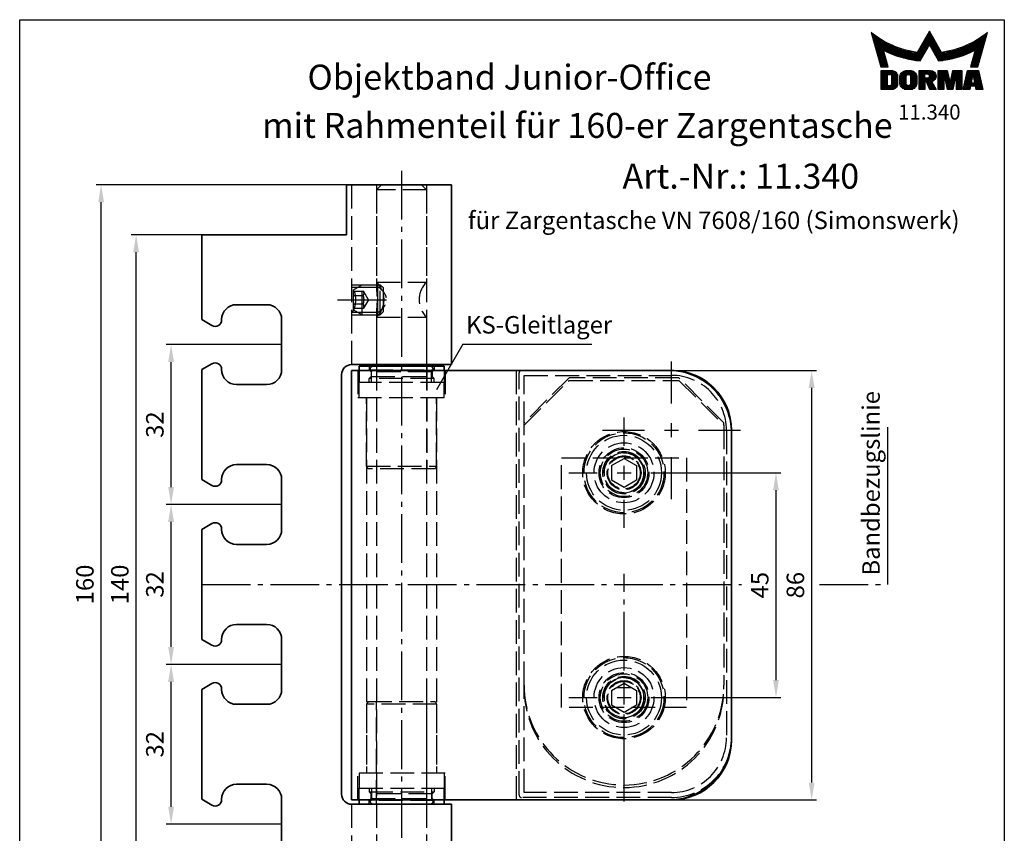
# Model space of a CAD drawing. Units: millimetres. Extents: x 0 to 197, y 0 to 285.
# Drawn here: x 0 to 197, y 122 to 285 of the extents above; entities that cross this region are included whole.
import ezdxf
from ezdxf.enums import TextEntityAlignment as Align

# ---------------------------------------------------------------- set-up
doc = ezdxf.new("R2010")
doc.units = ezdxf.units.MM
doc.linetypes.add('AM_DIN_F_W050', pattern=[6.25, 4.75, -1.5])
doc.linetypes.add('AM_DIN_G_W050', pattern=[13.75, 9.75, -1.5, 1, -1.5])
for name, color, linetype, lineweight in [('AM_4', 3, 'Continuous', 25), ('AM_7', 7, 'AM_DIN_G_W050', 25), ('AM_HID', 7, 'AM_DIN_F_W050', 25), ('AM_REFDIM', 4, 'Continuous', 25), ('AM_VIS', 2, 'Continuous', 35)]:
    doc.layers.add(name, color=color, linetype=linetype, lineweight=lineweight)
for name, color, linetype in [('Detail-Rahmen', 7, 'Continuous'), ('Deutsch', 4, 'Continuous'), ('Dick', 2, 'Continuous'), ('Duenn', 7, 'Continuous'), ('Schriftfeld', 7, 'Continuous')]:
    doc.layers.add(name, color=color, linetype=linetype)
doc.styles.add('ISO8', font='iso8')
doc.dimstyles.new('DORMA$0', dxfattribs={"dimtxt": 3.5, "dimasz": 3.5, "dimexe": 1, "dimexo": 0, "dimgap": 1.5, "dimtad": 1, "dimdec": 8, "dimdsep": 46, "dimtxsty": 'ISO8', "dimcen": 0.1, "dimclrt": 256, "dimadec": 8, "dimazin": 2, "dimtfac": 1, "dimtdec": 8, "dimtmove": 0, "dimatfit": 3, "dimfxl": 0, "dimtolj": 1, "dimarcsym": 0})

# ---------------------------------------------------------------- blocks, each defined once
blk = doc.blocks.new('*D8')
at = {"layer": 'AM_REFDIM', "color": 0, "lineweight": -2}
for p, q in [((76.41, 214.8), (159.45, 214.8)), ((158.45, 211.3), (158.45, 132.3)), ((76.41, 128.8), (159.45, 128.8))]:
    blk.add_line(p, q, dxfattribs=at)
at = {"layer": 'AM_REFDIM', "color": 0}
for points in [[(157.87, 211.3), (159.04, 211.3), (158.45, 214.8)], [(157.87, 132.3), (159.04, 132.3), (158.45, 128.8)]]:
    blk.add_solid(points, dxfattribs=at)
at = {"layer": 'Defpoints', "color": 0}
for p in [(76.41, 214.8), (76.41, 128.8), (158.45, 128.8)]:
    blk.add_point(p, dxfattribs=at)
at = {"layer": 'AM_REFDIM', "insert": (155.2, 171.8), "char_height": 3.5, "attachment_point": 5, "rotation": 90, "style": 'ISO8'}
blk.add_mtext('\\A1;86', dxfattribs=at)
blk = doc.blocks.new('*X0')
at = {"color": 0}
for p, q in [((8.01, 13), (8.09, 13)), ((8.08, 12.75), (8.41, 12.75)), ((8.16, 12.5), (8.74, 12.5)), ((8.23, 12.25), (9.09, 12.25)), ((8.3, 12), (9.46, 12)), ((18.85, 12), (20.43, 12)), ((18.99, 12.25), (20.28, 12.25)), ((19.14, 12.5), (20.14, 12.5)), ((19.28, 12.75), (20, 12.75)), ((19.43, 13), (19.85, 13)), ((19.57, 13.25), (19.71, 13.25)), ((29.82, 12), (30.98, 12)), ((30.19, 12.25), (31.05, 12.25)), ((30.54, 12.5), (31.12, 12.5)), ((30.87, 12.75), (31.19, 12.75)), ((31.19, 13), (31.26, 13)), ((8.37, 11.75), (9.85, 11.75)), ((8.44, 11.5), (10.26, 11.5)), ((8.51, 11.25), (10.69, 11.25)), ((8.58, 11), (11.16, 11)), ((8.66, 10.75), (11.66, 10.75)), ((8.73, 10.5), (12.2, 10.5)), ((8.8, 10.25), (12.8, 10.25)), ((8.87, 10), (13.46, 10)), ((17.69, 10), (19.29, 10)), ((17.84, 10.25), (19.43, 10.25)), ((17.98, 10.5), (19.58, 10.5)), ((18.13, 10.75), (21.15, 10.75)), ((18.27, 11), (21.01, 11)), ((18.42, 11.25), (20.86, 11.25)), ((18.56, 11.5), (20.72, 11.5)), ((18.7, 11.75), (20.57, 11.75)), ((19.7, 10.5), (21.3, 10.5)), ((19.84, 10.25), (21.44, 10.25)), ((19.99, 10), (21.58, 10)), ((25.82, 10), (30.41, 10)), ((26.48, 10.25), (30.48, 10.25)), ((27.08, 10.5), (30.55, 10.5)), ((27.62, 10.75), (30.62, 10.75)), ((28.12, 11), (30.69, 11)), ((28.59, 11.25), (30.76, 11.25)), ((29.02, 11.5), (30.84, 11.5)), ((29.43, 11.75), (30.91, 11.75)), ((8.94, 9.75), (14.21, 9.75)), ((9.01, 9.5), (10.46, 9.5)), ((9.08, 9.25), (10.53, 9.25)), ((9.15, 9), (10.6, 9)), ((9.23, 8.75), (10.67, 8.75)), ((9.3, 8.5), (10.74, 8.5)), ((9.37, 8.25), (10.81, 8.25)), ((9.44, 8), (10.89, 8)), ((10.55, 9.5), (15.1, 9.5)), ((11.06, 9.25), (16.23, 9.25)), ((11.61, 9), (18.71, 9)), ((12.2, 8.75), (18.57, 8.75)), ((12.86, 8.5), (18.42, 8.5)), ((13.6, 8.25), (18.28, 8.25)), ((14.46, 8), (18.14, 8)), ((17.26, 9.25), (18.86, 9.25)), ((17.4, 9.5), (19, 9.5)), ((17.55, 9.75), (19.15, 9.75)), ((20.13, 9.75), (21.73, 9.75)), ((20.28, 9.5), (21.87, 9.5)), ((20.42, 9.25), (22.02, 9.25)), ((20.56, 9), (27.67, 9)), ((20.71, 8.75), (27.07, 8.75)), ((20.85, 8.5), (26.41, 8.5)), ((21, 8.25), (25.67, 8.25)), ((21.14, 8), (24.81, 8)), ((23.04, 9.25), (28.22, 9.25)), ((24.18, 9.5), (28.73, 9.5)), ((25.07, 9.75), (30.34, 9.75)), ((28.39, 8), (29.84, 8)), ((28.46, 8.25), (29.91, 8.25)), ((28.54, 8.5), (29.98, 8.5)), ((28.61, 8.75), (30.05, 8.75)), ((28.68, 9), (30.12, 9)), ((28.75, 9.25), (30.19, 9.25)), ((28.82, 9.5), (30.27, 9.5)), ((9.51, 7.75), (10.96, 7.75)), ((9.58, 7.5), (11.03, 7.5)), ((9.65, 7.25), (11.1, 7.25)), ((9.72, 7), (11.17, 7)), ((9.8, 6.75), (11.24, 6.75)), ((9.87, 6.5), (11.32, 6.5)), ((9.94, 6.25), (11.39, 6.25)), ((15.51, 7.75), (17.99, 7.75)), ((16.96, 7.5), (17.85, 7.5)), ((21.29, 7.75), (23.77, 7.75)), ((21.43, 7.5), (22.32, 7.5)), ((27.89, 6.25), (29.34, 6.25)), ((27.96, 6.5), (29.41, 6.5)), ((28.03, 6.75), (29.48, 6.75)), ((28.11, 7), (29.55, 7)), ((28.18, 7.25), (29.62, 7.25)), ((28.25, 7.5), (29.7, 7.5)), ((28.32, 7.75), (29.77, 7.75)), ((10.03, 5.25), (12.77, 5.25)), ((10.03, 5), (13.03, 5)), ((10.03, 4.75), (13.19, 4.75)), ((10.03, 4.5), (11.27, 4.5)), ((10.03, 4.25), (11.27, 4.25)), ((10.03, 4), (11.27, 4)), ((12.05, 4.5), (13.27, 4.5)), ((12.06, 4.25), (13.3, 4.25)), ((12.06, 4), (13.3, 4)), ((13.75, 4), (15.02, 4)), ((13.76, 4.25), (15.02, 4.25)), ((13.81, 4.5), (15.08, 4.5)), ((13.91, 4.75), (16.98, 4.75)), ((14.08, 5), (16.81, 5)), ((14.36, 5.25), (16.53, 5.25)), ((15.81, 4.5), (17.08, 4.5)), ((15.87, 4.25), (17.13, 4.25)), ((15.87, 4), (17.14, 4)), ((17.59, 5.25), (20.53, 5.25)), ((17.59, 5), (20.77, 5)), ((17.59, 4.75), (18.72, 4.75)), ((17.59, 4.5), (18.72, 4.5)), ((17.59, 4.25), (18.72, 4.25)), ((17.59, 4), (18.72, 4)), ((19.36, 4.75), (20.9, 4.75)), ((19.47, 4), (20.93, 4)), ((19.61, 4.5), (20.97, 4.5)), ((19.62, 4.25), (20.97, 4.25)), ((21.43, 5.25), (23.28, 5.25)), ((21.43, 5), (23.34, 5)), ((21.43, 4.75), (23.39, 4.75)), ((21.43, 4.5), (23.45, 4.5)), ((21.43, 4.25), (22.56, 4.25)), ((21.43, 4), (22.56, 4)), ((22.72, 4.25), (23.5, 4.25)), ((22.77, 4), (23.56, 4)), ((24.04, 4), (24.83, 4)), ((24.09, 4.25), (24.88, 4.25)), ((24.15, 4.5), (26.17, 4.5)), ((24.2, 4.75), (26.17, 4.75)), ((24.26, 5), (26.17, 5)), ((24.31, 5.25), (26.17, 5.25)), ((25.04, 4.25), (26.17, 4.25)), ((25.04, 4), (26.17, 4)), ((26.95, 4), (28.18, 4)), ((27.01, 4.25), (28.22, 4.25)), ((27.07, 4.5), (29.67, 4.5)), ((27.13, 4.75), (29.61, 4.75)), ((27.19, 5), (29.56, 5)), ((27.25, 5.25), (29.5, 5.25)), ((28.52, 4.25), (29.73, 4.25)), ((28.57, 4), (29.79, 4)), ((10.03, 3.75), (11.27, 3.75)), ((10.03, 3.5), (11.27, 3.5)), ((10.03, 3.25), (11.27, 3.25)), ((10.03, 3), (11.27, 3)), ((10.03, 2.75), (11.27, 2.75)), ((10.03, 2.5), (11.27, 2.5)), ((10.03, 2.25), (13.12, 2.25)), ((10.03, 2), (12.93, 2)), ((12, 2.5), (13.24, 2.5)), ((12.06, 3.75), (13.3, 3.75)), ((12.06, 3.5), (13.3, 3.5)), ((12.06, 3.25), (13.3, 3.25)), ((12.06, 3), (13.3, 3)), ((12.06, 2.75), (13.29, 2.75)), ((13.75, 3.75), (15.02, 3.75)), ((13.75, 3.5), (15.02, 3.5)), ((13.75, 3.25), (15.02, 3.25)), ((13.75, 3), (15.02, 3)), ((13.78, 2.75), (15.03, 2.75)), ((13.85, 2.5), (15.18, 2.5)), ((13.98, 2.25), (16.91, 2.25)), ((14.19, 2), (16.7, 2)), ((15.71, 2.5), (17.04, 2.5)), ((15.86, 2.75), (17.11, 2.75)), ((15.87, 3.75), (17.14, 3.75)), ((15.87, 3.5), (17.14, 3.5)), ((15.87, 3.25), (17.14, 3.25)), ((15.87, 3), (17.14, 3)), ((17.59, 3.75), (20.82, 3.75)), ((17.59, 3.5), (20.63, 3.5)), ((17.59, 3.25), (20.24, 3.25)), ((17.59, 3), (18.72, 3)), ((17.59, 2.75), (18.72, 2.75)), ((17.59, 2.5), (18.72, 2.5)), ((17.59, 2.25), (18.72, 2.25)), ((17.59, 2), (18.72, 2)), ((19.19, 3), (20.27, 3)), ((19.29, 2.75), (20.4, 2.75)), ((19.39, 2.5), (20.53, 2.5)), ((19.49, 2.25), (20.66, 2.25)), ((19.59, 2), (20.79, 2)), ((21.43, 3.75), (22.56, 3.75)), ((21.43, 3.5), (22.56, 3.5)), ((21.43, 3.25), (22.56, 3.25)), ((21.43, 3), (22.56, 3)), ((21.43, 2.75), (22.56, 2.75)), ((21.43, 2.5), (22.56, 2.5)), ((21.43, 2.25), (22.56, 2.25)), ((21.43, 2), (22.56, 2)), ((22.83, 3.75), (23.61, 3.75)), ((22.88, 3.5), (23.67, 3.5)), ((22.94, 3.25), (23.72, 3.25)), ((22.99, 3), (24.61, 3)), ((23.05, 2.75), (24.55, 2.75)), ((23.1, 2.5), (24.5, 2.5)), ((23.16, 2.25), (24.44, 2.25)), ((23.21, 2), (24.39, 2)), ((23.87, 3.25), (24.66, 3.25)), ((23.93, 3.5), (24.72, 3.5)), ((23.98, 3.75), (24.77, 3.75)), ((25.04, 3.75), (26.17, 3.75)), ((25.04, 3.5), (26.17, 3.5)), ((25.04, 3.25), (26.17, 3.25)), ((25.04, 3), (26.17, 3)), ((25.04, 2.75), (26.17, 2.75)), ((25.04, 2.5), (26.17, 2.5)), ((25.04, 2.25), (26.17, 2.25)), ((25.04, 2), (26.17, 2)), ((26.48, 2), (27.82, 2)), ((26.54, 2.25), (27.86, 2.25)), ((26.6, 2.5), (30.14, 2.5)), ((26.66, 2.75), (30.09, 2.75)), ((26.72, 3), (28, 3)), ((26.77, 3.25), (28.04, 3.25)), ((26.83, 3.5), (28.09, 3.5)), ((26.89, 3.75), (28.13, 3.75)), ((28.61, 3.75), (29.85, 3.75)), ((28.66, 3.5), (29.91, 3.5)), ((28.7, 3.25), (29.97, 3.25)), ((28.75, 3), (30.03, 3)), ((28.88, 2.25), (30.2, 2.25)), ((28.93, 2), (30.26, 2)), ((10.03, 1.75), (12.57, 1.75)), ((14.58, 1.75), (16.31, 1.75)), ((17.59, 1.75), (18.72, 1.75)), ((19.69, 1.75), (20.92, 1.75)), ((21.43, 1.75), (22.56, 1.75)), ((23.27, 1.75), (24.33, 1.75)), ((25.04, 1.75), (26.17, 1.75)), ((26.42, 1.75), (27.77, 1.75)), ((28.97, 1.75), (30.32, 1.75))]:
    blk.add_line(p, q, dxfattribs=at)
blk = doc.blocks.new('detail_r')
at = {"layer": 'Detail-Rahmen'}
blk.add_lwpolyline([(0, 0), (0, 285), (197, 285), (197, 0)], close=True, dxfattribs=at)
at = {"layer": 'Duenn'}
for points in [[(182, 282.7305), (179.5344, 278.4601, -0.1384), (170.3517, 282.4416), (172.3232, 275.5296), (173.7717, 275.5296), (172.8003, 278.9175, 0.0776), (178.6686, 276.9604, 0.0187), (180.1531, 276.7669), (182, 279.9657), (183.8468, 276.7669, 0.0964), (191.1996, 278.9174), (190.2282, 275.5296), (191.6768, 275.5296), (193.6483, 282.4416, -0.1384), (184.4655, 278.4601), (182, 282.7305)], [(181.0801, 271), (179.9511, 271), (179.9511, 274.8385), (182.209, 274.8385, -0.4142), (183.338, 273.7095, -0.3392), (182.5126, 272.5805), (182.5126, 272.5805), (183.338, 271), (182.0961, 271), (181.4639, 272.5805), (181.0801, 272.5805), (181.0801, 271)]]:
    blk.add_lwpolyline(points, format="xyb", dxfattribs=at)
for points in [[(175.6611, 273.5966), (175.6611, 272.2418), (175.6479, 272.0619), (175.6062, 271.877), (175.5336, 271.6939), (175.4299, 271.5202), (175.2973, 271.3637), (175.1409, 271.2312), (174.9672, 271.1274), (174.7841, 271.0548), (174.5992, 271.0131), (174.4192, 271), (172.3871, 271), (172.3871, 274.8385), (174.4192, 274.8385), (174.5992, 274.8253), (174.7841, 274.7836), (174.9672, 274.711), (175.1409, 274.6072), (175.2973, 274.4747), (175.4299, 274.3182), (175.5336, 274.1446), (175.6062, 273.9615), (175.648, 273.7766), (175.6611, 273.5966)], [(174.4192, 273.8224), (174.4192, 272.0161), (174.4168, 271.9833), (174.4092, 271.9497), (174.396, 271.9164), (174.3772, 271.8848), (174.3531, 271.8564), (174.3246, 271.8323), (174.293, 271.8134), (174.2597, 271.8002), (174.2261, 271.7926), (174.1934, 271.7903), (173.6289, 271.7903), (173.6289, 274.0482), (174.1934, 274.0482), (174.2261, 274.0458), (174.2597, 274.0382), (174.293, 274.025), (174.3246, 274.0061), (174.3531, 273.982), (174.3772, 273.9536), (174.396, 273.922), (174.4092, 273.8887), (174.4168, 273.8551), (174.4192, 273.8224)], [(179.4995, 273.4837), (179.4995, 272.3547), (179.4852, 272.1584), (179.4397, 271.9567), (179.3605, 271.7569), (179.2473, 271.5675), (179.1027, 271.3968), (178.932, 271.2522), (178.7426, 271.139), (178.5428, 271.0598), (178.3411, 271.0143), (178.1448, 271), (177.4674, 271), (177.2711, 271.0143), (177.0694, 271.0598), (176.8696, 271.139), (176.6801, 271.2522), (176.5094, 271.3968), (176.3649, 271.5675), (176.2517, 271.7569), (176.1724, 271.9567), (176.1269, 272.1584), (176.1126, 272.3547), (176.1126, 273.4837), (176.1269, 273.68), (176.1724, 273.8817), (176.2517, 274.0815), (176.3649, 274.2709), (176.5094, 274.4416), (176.6801, 274.5862), (176.8696, 274.6994), (177.0694, 274.7787), (177.2711, 274.8241), (177.4674, 274.8384), (178.1448, 274.8384), (178.3411, 274.8241), (178.5428, 274.7787), (178.7426, 274.6994), (178.932, 274.5862), (179.1027, 274.4416), (179.2473, 274.2709), (179.3605, 274.0815), (179.4397, 273.8817), (179.4852, 273.68), (179.4995, 273.4837)], [(178.2294, 273.6643), (178.2294, 272.1741), (178.2254, 272.1185), (178.2125, 272.0613), (178.19, 272.0047), (178.158, 271.951), (178.117, 271.9027), (178.0687, 271.8617), (178.015, 271.8296), (177.9584, 271.8072), (177.9012, 271.7943), (177.8456, 271.7903), (177.7666, 271.7903), (177.7109, 271.7943), (177.6538, 271.8072), (177.5972, 271.8296), (177.5435, 271.8617), (177.4952, 271.9027), (177.4542, 271.951), (177.4221, 272.0047), (177.3997, 272.0613), (177.3868, 272.1185), (177.3827, 272.1741), (177.3827, 273.6643), (177.3868, 273.72), (177.3997, 273.7771), (177.4221, 273.8337), (177.4542, 273.8874), (177.4952, 273.9358), (177.5435, 273.9767), (177.5972, 274.0088), (177.6538, 274.0312), (177.7109, 274.0441), (177.7666, 274.0482), (177.8456, 274.0482), (177.9012, 274.0441), (177.9584, 274.0312), (178.015, 274.0088), (178.0686, 273.9767), (178.117, 273.9358), (178.158, 273.8874), (178.19, 273.8337), (178.2125, 273.7771), (178.2254, 273.72), (178.2294, 273.6643)], [(181.9832, 273.749), (181.9832, 273.67), (181.9792, 273.6143), (181.9663, 273.5572), (181.9438, 273.5006), (181.9118, 273.4469), (181.8708, 273.3986), (181.8224, 273.3576), (181.7688, 273.3255), (181.7122, 273.3031), (181.655, 273.2902), (181.5994, 273.2861), (181.0801, 273.2861), (181.0801, 274.1328), (181.5994, 274.1328), (181.655, 274.1288), (181.7122, 274.1159), (181.7688, 274.0935), (181.8224, 274.0614), (181.8708, 274.0204), (181.9118, 273.9721), (181.9439, 273.9184), (181.9663, 273.8618), (181.9792, 273.8046), (181.9832, 273.749)], [(184.9185, 273.8224), (184.9185, 271), (183.7896, 271), (183.7896, 274.8385), (185.5959, 274.8385), (186.0926, 272.5805), (186.1604, 272.5805), (186.2281, 272.5805), (186.7249, 274.8385), (188.5312, 274.8385), (188.5312, 271), (187.4022, 271), (187.4022, 273.8224), (187.2894, 273.8224), (186.6684, 271), (185.6523, 271), (185.0314, 273.8224), (184.9185, 273.8224)], [(190.1117, 271), (188.757, 271), (189.6602, 274.8385), (191.8052, 274.8385), (192.7083, 271), (191.3536, 271), (191.2317, 271.6774), (190.2337, 271.6774), (190.1117, 271)], [(190.6198, 273.8224), (190.3556, 272.3547), (191.1097, 272.3547), (190.8456, 273.8224), (190.6198, 273.8224)]]:
    blk.add_lwpolyline(points, dxfattribs=at)
at = {"layer": 'Dick'}
blk.add_blockref('*X0', (162.3613, 269.3614), dxfattribs=at)
at = {"layer": 'Deutsch', "style": 'ISO8'}
blk.add_attdef('ZEICHNUNGSNAME', text='', height=5, dxfattribs=at).set_placement((98, 271), align=Align.CENTER)
at = {"layer": 'Schriftfeld', "style": 'ISO8'}
for tag, p in [('ARTIKEL-NR', (182, 265)), ('MASSSTAB', (30, 4)), ('DATUM', (98, 4))]:
    blk.add_attdef(tag, text='', height=3, dxfattribs=at).set_placement(p, align=Align.CENTER)
for tag, p in [('QUELLPFAD', (8, 12)), ('ZIELPFAD', (5, 12))]:
    blk.add_attdef(tag, p, '', height=2, rotation=90, dxfattribs=at)
blk.add_attdef('ZEICHNUNGSNUMMER', text='', height=5, dxfattribs=at).set_placement((190, 4), align=Align.RIGHT)
blk = doc.blocks.new('*D6')
at = {"layer": 'AM_REFDIM', "color": 0, "lineweight": -2}
for p, q in [((65.41, 251.95), (15.29, 251.95)), ((16.29, 95.45), (16.29, 248.45)), ((65.41, 91.95), (15.29, 91.95))]:
    blk.add_line(p, q, dxfattribs=at)
at = {"layer": 'AM_REFDIM', "color": 0}
for points in [[(15.71, 248.45), (16.88, 248.45), (16.29, 251.95)], [(15.71, 95.45), (16.88, 95.45), (16.29, 91.95)]]:
    blk.add_solid(points, dxfattribs=at)
at = {"layer": 'Defpoints', "color": 0}
for p in [(16.29, 251.95), (65.41, 251.95), (65.41, 91.95)]:
    blk.add_point(p, dxfattribs=at)
at = {"layer": 'AM_REFDIM', "insert": (13.04, 171.95), "char_height": 3.5, "attachment_point": 5, "rotation": 90, "style": 'ISO8'}
blk.add_mtext('\\A1;160', dxfattribs=at)
blk = doc.blocks.new('*D5')
at = {"layer": 'AM_REFDIM', "color": 0, "lineweight": -2}
for p, q in [((36.41, 241.95), (22.29, 241.95)), ((23.29, 105.45), (23.29, 238.45)), ((36.41, 101.95), (22.29, 101.95))]:
    blk.add_line(p, q, dxfattribs=at)
at = {"layer": 'AM_REFDIM', "color": 0}
for points in [[(22.71, 238.45), (23.88, 238.45), (23.29, 241.95)], [(22.71, 105.45), (23.88, 105.45), (23.29, 101.95)]]:
    blk.add_solid(points, dxfattribs=at)
at = {"layer": 'Defpoints', "color": 0}
for p in [(23.29, 241.95), (36.41, 241.95), (36.41, 101.95)]:
    blk.add_point(p, dxfattribs=at)
at = {"layer": 'AM_REFDIM', "insert": (20.04, 171.95), "char_height": 3.5, "attachment_point": 5, "rotation": 90, "style": 'ISO8'}
blk.add_mtext('\\A1;140', dxfattribs=at)
blk = doc.blocks.new('*D2')
at = {"layer": 'AM_REFDIM', "color": 0, "lineweight": -2}
for p, q in [((52.41, 155.95), (29.29, 155.95)), ((30.29, 127.45), (30.29, 152.45)), ((52.41, 123.95), (29.29, 123.95))]:
    blk.add_line(p, q, dxfattribs=at)
at = {"layer": 'AM_REFDIM', "color": 0}
for points in [[(29.71, 152.45), (30.88, 152.45), (30.29, 155.95)], [(29.71, 127.45), (30.88, 127.45), (30.29, 123.95)]]:
    blk.add_solid(points, dxfattribs=at)
at = {"layer": 'Defpoints', "color": 0}
for p in [(30.29, 155.95), (52.41, 155.95), (52.41, 123.95)]:
    blk.add_point(p, dxfattribs=at)
at = {"layer": 'AM_REFDIM', "insert": (27.04, 139.95), "char_height": 3.5, "attachment_point": 5, "rotation": 90, "style": 'ISO8'}
blk.add_mtext('\\A1;32', dxfattribs=at)
blk = doc.blocks.new('*D4')
at = {"layer": 'AM_REFDIM', "color": 0, "lineweight": -2}
for p, q in [((52.41, 219.95), (29.29, 219.95)), ((30.29, 191.45), (30.29, 216.45)), ((52.41, 187.95), (29.29, 187.95))]:
    blk.add_line(p, q, dxfattribs=at)
at = {"layer": 'AM_REFDIM', "color": 0}
for points in [[(29.71, 216.45), (30.88, 216.45), (30.29, 219.95)], [(29.71, 191.45), (30.88, 191.45), (30.29, 187.95)]]:
    blk.add_solid(points, dxfattribs=at)
at = {"layer": 'Defpoints', "color": 0}
for p in [(30.29, 219.95), (52.41, 219.95), (52.41, 187.95)]:
    blk.add_point(p, dxfattribs=at)
at = {"layer": 'AM_REFDIM', "insert": (27.04, 203.95), "char_height": 3.5, "attachment_point": 5, "rotation": 90, "style": 'ISO8'}
blk.add_mtext('\\A1;32', dxfattribs=at)
blk = doc.blocks.new('*D3')
at = {"layer": 'AM_REFDIM', "color": 0, "lineweight": -2}
for p, q in [((52.41, 187.95), (29.29, 187.95)), ((30.29, 159.45), (30.29, 184.45)), ((52.41, 155.95), (29.29, 155.95))]:
    blk.add_line(p, q, dxfattribs=at)
at = {"layer": 'AM_REFDIM', "color": 0}
for points in [[(29.71, 184.45), (30.88, 184.45), (30.29, 187.95)], [(29.71, 159.45), (30.88, 159.45), (30.29, 155.95)]]:
    blk.add_solid(points, dxfattribs=at)
at = {"layer": 'Defpoints', "color": 0}
for p in [(30.29, 187.95), (52.41, 187.95), (52.41, 155.95)]:
    blk.add_point(p, dxfattribs=at)
at = {"layer": 'AM_REFDIM', "insert": (27.04, 171.95), "char_height": 3.5, "attachment_point": 5, "rotation": 90, "style": 'ISO8'}
blk.add_mtext('\\A1;32', dxfattribs=at)
blk = doc.blocks.new('*D7')
at = {"layer": 'AM_REFDIM', "color": 0, "lineweight": -2}
for p, q in [((131.96, 194.3), (152.32, 194.3)), ((151.32, 190.8), (151.32, 152.8)), ((131.96, 149.3), (152.32, 149.3))]:
    blk.add_line(p, q, dxfattribs=at)
at = {"layer": 'AM_REFDIM', "color": 0}
for points in [[(150.73, 190.8), (151.9, 190.8), (151.32, 194.3)], [(150.73, 152.8), (151.9, 152.8), (151.32, 149.3)]]:
    blk.add_solid(points, dxfattribs=at)
at = {"layer": 'Defpoints', "color": 0}
for p in [(131.96, 194.3), (131.96, 149.3), (151.32, 149.3)]:
    blk.add_point(p, dxfattribs=at)
at = {"layer": 'AM_REFDIM', "insert": (148.07, 171.8), "char_height": 3.5, "attachment_point": 5, "rotation": 90, "style": 'ISO8'}
blk.add_mtext('\\A1;45', dxfattribs=at)

msp = doc.modelspace()

# ---------------------------------------------------------------- linework, layer by layer
at = {"layer": 'AM_4'}
for p, q in [((66.52328483, 231.95051066), (71.64044879, 231.95051066)), ((71.64044879, 225.95051066), (71.64044879, 231.95051066)), ((66.52328483, 225.95051066), (71.64044879, 225.95051066))]:
    msp.add_line(p, q, dxfattribs=at)
for centre in [(120.91014479, 194.30051066), (120.91014479, 149.30051066)]:
    msp.add_arc(centre, 4, 260, 190, dxfattribs=at)
at = {"layer": 'AM_7'}
for p, q in [((76.41014479, 254.75051066), (76.41014479, 89.15051066)), ((63.61014479, 228.95051066), (74.31116531, 228.95051066)), ((130.41014479, 208.20051066), (130.41014479, 216.60051066)), ((120.91014479, 199.70051066), (120.91014479, 205.35051066)), ((130.41014479, 201.40051066), (130.41014479, 204.20051066)), ((116.61014479, 202.80051066), (125.01014479, 202.80051066)), ((129.01014479, 202.80051066), (131.81014479, 202.80051066)), ((135.81014479, 202.80051066), (144.21014479, 202.80051066)), ((130.41014479, 189.00051066), (130.41014479, 197.40051066)), ((120.91014479, 192.90051066), (120.91014479, 195.70051066)), ((109.86014479, 194.30051066), (115.51014479, 194.30051066)), ((119.51014479, 194.30051066), (122.31014479, 194.30051066)), ((126.31014479, 194.30051066), (131.96014479, 194.30051066)), ((120.91014479, 183.25051066), (120.91014479, 188.90051066)), ((120.91014479, 156.70051066), (120.91014479, 174.10051066)), ((120.91014479, 154.70051066), (120.91014479, 160.35051066)), ((120.91014479, 149.90051066), (120.91014479, 152.70051066)), ((119.51014479, 151.30051066), (122.31014479, 151.30051066)), ((120.91014479, 147.90051066), (120.91014479, 150.70051066)), ((109.86014479, 149.30051066), (115.51014479, 149.30051066)), ((119.51014479, 149.30051066), (122.31014479, 149.30051066)), ((126.31014479, 149.30051066), (131.96014479, 149.30051066)), ((120.91014479, 128.50051066), (120.91014479, 145.90051066)), ((120.91014479, 138.25051066), (120.91014479, 143.90051066))]:
    msp.add_line(p, q, dxfattribs=at)
at = {"layer": 'AM_HID'}
for p, q in [((66.41014479, 251.95051066), (66.41014479, 215.95051066)), ((71.41014479, 251.95051066), (71.41014479, 230.95051066)), ((72.41014479, 251.95051066), (71.41014479, 250.95051066)), ((71.41014479, 250.95051066), (71.41014479, 232.45051066)), ((81.41014479, 250.95051066), (71.41014479, 250.95051066)), ((80.41014479, 251.95051066), (81.41014479, 250.95051066)), ((81.41014479, 251.95051066), (81.41014479, 215.95051066)), ((81.41014479, 250.95051066), (81.41014479, 232.45051066)), ((66.52328483, 231.45051066), (71.64044879, 231.45051066)), ((66.76014479, 230.95051066), (68.4921956, 231.95051066)), ((66.76014479, 226.95051066), (66.76014479, 230.95051066)), ((66.76014479, 230.68116802), (68.76120865, 230.68116802)), ((68.4921956, 231.95051066), (72.14669479, 231.95051066)), ((68.4921956, 225.95051066), (68.4921956, 231.95051066)), ((69.76040414, 228.95051066), (68.76120865, 230.68116802)), ((71.41014479, 232.45051066), (81.41014479, 232.45051066)), ((72.76014479, 231.33706066), (72.14669479, 231.95051066)), ((72.14669479, 225.95051066), (72.14669479, 231.95051066)), ((72.76014479, 226.56396066), (72.76014479, 231.33706066)), ((66.76014479, 229.81374579), (68.76120865, 229.81374579)), ((69.76040414, 228.95051066), (68.76120865, 227.21985331)), ((66.76014479, 228.08727554), (68.76120865, 228.08727554)), ((66.76014479, 227.21985331), (68.76120865, 227.21985331)), ((66.76014479, 226.95051066), (68.4921956, 225.95051066)), ((71.41014479, 226.95051066), (71.41014479, 215.95051066)), ((72.76014479, 226.56396066), (72.14669479, 225.95051066)), ((66.52328483, 226.45051066), (71.64044879, 226.45051066)), ((68.4921956, 225.95051066), (72.14669479, 225.95051066)), ((71.41014479, 225.45051066), (71.41014479, 215.95051066)), ((71.41014479, 225.45051066), (81.41014479, 225.45051066)), ((81.41014479, 225.45051066), (81.41014479, 215.95051066)), ((67.66014479, 214.80051066), (67.66014479, 209.40051066)), ((67.91014479, 214.80051066), (67.91014479, 212.40051066)), ((69.91014479, 215.65051066), (69.91014479, 214.90051066)), ((70.31014479, 214.50051066), (69.91014479, 214.90051066)), ((69.91014479, 214.90051066), (82.91014479, 214.90051066)), ((82.21014578, 215.55051066), (70.61014381, 215.55051066)), ((71.36014479, 215.55051066), (71.36014479, 195.10051066)), ((71.41014479, 215.65051066), (71.41014479, 92.95051066)), ((81.41014479, 215.65051066), (81.41014479, 92.95051066)), ((81.46014479, 215.55051066), (81.46014479, 195.10051066)), ((82.51014479, 214.50051066), (82.91014479, 214.90051066)), ((82.91014479, 215.65051066), (82.91014479, 214.90051066)), ((84.91014479, 214.80051066), (84.91014479, 212.40051066)), ((85.16014479, 214.80051066), (85.16014479, 209.40051066)), ((99.41014479, 128.80051066), (99.41014479, 214.80051066)), ((70.31014479, 213.55051066), (69.91014479, 213.15051066)), ((69.91014479, 212.40051066), (69.91014479, 213.15051066)), ((82.91014479, 213.15051066), (69.91014479, 213.15051066)), ((70.31014479, 214.50051066), (70.31014479, 213.55051066)), ((82.51014479, 214.50051066), (70.31014479, 214.50051066)), ((70.31014479, 213.55051066), (82.51014479, 213.55051066)), ((70.41014479, 212.40051066), (70.41014479, 214.59225266)), ((82.41014479, 214.59225266), (70.41014479, 214.59225266)), ((82.41014479, 212.40051066), (82.41014479, 214.59225266)), ((82.51014479, 214.50051066), (82.51014479, 213.55051066)), ((82.51014479, 213.55051066), (82.91014479, 213.15051066)), ((82.91014479, 212.40051066), (82.91014479, 213.15051066)), ((99.91014479, 129.80051066), (99.91014479, 214.30051066)), ((100.91014479, 213.80051066), (130.41014479, 213.80051066)), ((100.91014479, 203.80051066), (100.91014479, 213.80051066)), ((109.91014479, 213.30051066), (100.91014479, 204.30051066)), ((100.91014479, 203.80051066), (109.91014479, 212.80051066)), ((131.91014479, 213.30051066), (109.91014479, 213.30051066)), ((109.91014479, 212.80051066), (131.91014479, 212.80051066)), ((140.91014479, 204.30051066), (131.91014479, 213.30051066)), ((131.91014479, 212.80051066), (140.91014479, 203.80051066)), ((67.91014479, 209.40051066), (67.91014479, 212.40051066)), ((84.91014479, 212.40051066), (67.91014479, 212.40051066)), ((84.91014479, 212.40051066), (67.91014479, 212.40051066)), ((84.91014479, 209.40051066), (84.91014479, 212.40051066)), ((67.66014479, 209.40051066), (85.16014479, 209.40051066)), ((69.41014479, 209.40051066), (69.41014479, 134.20051066)), ((69.41014479, 195.60051066), (69.41014479, 209.40051066)), ((83.41014479, 209.40051066), (83.41014479, 134.20051066)), ((83.41014479, 195.60051066), (83.41014479, 209.40051066)), ((100.91014479, 151.80051066), (100.91014479, 203.80051066)), ((140.91014479, 203.80051066), (140.91014479, 204.30051066)), ((140.91014479, 203.80051066), (140.91014479, 151.80051066)), ((141.41014479, 202.80051066), (141.41014479, 141.30051066)), ((108.41014479, 147.30051066), (108.41014479, 197.30051066)), ((108.41014479, 197.30051066), (133.41014479, 197.30051066)), ((118.41014479, 195.74538306), (120.91014479, 197.18801066)), ((120.91014479, 197.18801066), (123.41014479, 195.74538306)), ((133.41014479, 197.30051066), (133.41014479, 147.30051066)), ((69.69881993, 195.10051066), (69.41014479, 195.60051066)), ((69.41014479, 195.60051066), (83.41014479, 195.60051066)), ((83.12146966, 195.10051066), (69.69881993, 195.10051066)), ((83.12146966, 195.10051066), (83.41014479, 195.60051066)), ((118.41014479, 195.74538306), (118.41014479, 192.85563826)), ((123.41014479, 195.74538306), (123.41014479, 192.85563826)), ((118.41014479, 192.85563826), (120.91014479, 191.41301066)), ((120.91014479, 191.41301066), (123.41014479, 192.85563826)), ((100.91014479, 130.30051066), (100.91014479, 151.80051066)), ((118.41014479, 150.74538306), (120.91014479, 152.18801066)), ((120.91014479, 152.18801066), (123.41014479, 150.74538306)), ((140.91014479, 151.30051066), (140.91014479, 151.80051066)), ((118.41014479, 150.74538306), (118.41014479, 147.85563826)), ((123.41014479, 150.74538306), (123.41014479, 147.85563826)), ((69.69881993, 148.50051066), (69.41014479, 148.00051066)), ((69.41014479, 148.00051066), (69.41014479, 134.20051066)), ((83.41014479, 148.00051066), (69.41014479, 148.00051066)), ((69.69881993, 148.50051066), (83.12146966, 148.50051066)), ((71.36014479, 128.05051066), (71.36014479, 148.50051066)), ((81.46014479, 128.05051066), (81.46014479, 148.50051066)), ((83.12146966, 148.50051066), (83.41014479, 148.00051066)), ((83.41014479, 148.00051066), (83.41014479, 134.20051066)), ((118.41014479, 147.85563826), (120.91014479, 146.41301066)), ((120.91014479, 146.41301066), (123.41014479, 147.85563826)), ((133.41014479, 147.30051066), (108.41014479, 147.30051066)), ((67.66014479, 128.80051066), (67.66014479, 134.20051066)), ((85.16014479, 134.20051066), (67.66014479, 134.20051066)), ((67.91014479, 134.20051066), (67.91014479, 131.20051066)), ((84.91014479, 134.20051066), (84.91014479, 131.20051066)), ((85.16014479, 128.80051066), (85.16014479, 134.20051066)), ((67.91014479, 131.20051066), (84.91014479, 131.20051066)), ((67.91014479, 128.80051066), (67.91014479, 131.20051066)), ((67.91014479, 131.20051066), (84.91014479, 131.20051066)), ((69.91014479, 131.20051066), (69.91014479, 130.45051066)), ((70.31014479, 130.05051066), (69.91014479, 130.45051066)), ((69.91014479, 130.45051066), (82.91014479, 130.45051066)), ((70.31014479, 129.10051066), (70.31014479, 130.05051066)), ((82.51014479, 130.05051066), (70.31014479, 130.05051066)), ((70.41014479, 131.20051066), (70.41014479, 129.00876866)), ((82.41014479, 131.20051066), (82.41014479, 129.00876866)), ((82.51014479, 130.05051066), (82.91014479, 130.45051066)), ((82.51014479, 129.10051066), (82.51014479, 130.05051066)), ((82.91014479, 131.20051066), (82.91014479, 130.45051066)), ((84.91014479, 128.80051066), (84.91014479, 131.20051066)), ((130.41014479, 130.30051066), (100.91014479, 130.30051066)), ((70.31014479, 129.10051066), (69.91014479, 128.70051066)), ((69.91014479, 127.95051066), (69.91014479, 128.70051066)), ((82.91014479, 128.70051066), (69.91014479, 128.70051066)), ((70.31014479, 129.10051066), (82.51014479, 129.10051066)), ((70.41014479, 129.00876866), (82.41014479, 129.00876866)), ((70.61014381, 128.05051066), (82.21014578, 128.05051066)), ((82.51014479, 129.10051066), (82.91014479, 128.70051066)), ((82.91014479, 127.95051066), (82.91014479, 128.70051066)), ((130.41014479, 129.30051066), (100.41014479, 129.30051066)), ((66.41014479, 127.95051066), (66.41014479, 91.95051066)), ((71.41014479, 127.95051066), (71.41014479, 91.95051066)), ((81.41014479, 127.95051066), (81.41014479, 91.95051066))]:
    msp.add_line(p, q, dxfattribs=at)
for centre, radius in [((120.91014479, 194.30051066), 8.25), ((120.91014479, 194.30051066), 8), ((120.91014479, 194.30051066), 7.5), ((120.91014479, 194.30051066), 6), ((120.91014479, 194.30051066), 5), ((120.91014479, 194.30051066), 4.75), ((120.91014479, 194.30051066), 4.25), ((120.91014479, 194.30051066), 4), ((120.91014479, 194.30051066), 3.4), ((120.91014479, 194.30051066), 3.32331765), ((120.91014479, 194.30051066), 3.2331875), ((120.91014479, 149.30051066), 8.25), ((120.91014479, 149.30051066), 8), ((120.91014479, 149.30051066), 7.5), ((120.91014479, 149.30051066), 6), ((120.91014479, 149.30051066), 5), ((120.91014479, 149.30051066), 4.75), ((120.91014479, 149.30051066), 4.25), ((120.91014479, 149.30051066), 4), ((120.91014479, 149.30051066), 3.4), ((120.91014479, 149.30051066), 3.32331765), ((120.91014479, 149.30051066), 3.2331875)]:
    msp.add_circle(centre, radius, dxfattribs=at)
for centre, radius, start, end in [((68.07681194, 228.95051066), 4.833333, 313.6028148237, 46.3971851763), ((84.74347764, 228.95051066), 4.833333, 133.6028148237, 226.3971851763), ((70.61014381, 215.05051066), 0.5, 90, 246.4219448525), ((82.21014578, 215.05051066), 0.5, 293.5780551475, 90), ((100.41014479, 214.30051066), 0.5, 90, 180), ((130.41014479, 202.80051066), 11, 0, 90), ((120.91014479, 151.80051066), 20, 180, 0), ((120.91014479, 151.30051066), 20, 180, 0), ((130.41014479, 141.30051066), 11, 270, 0), ((130.41014479, 141.30051066), 12, 270, 0), ((70.61014381, 128.55051066), 0.5, 113.5780551475, 270), ((82.21014578, 128.55051066), 0.5, 270, 66.4219448525), ((100.41014479, 129.80051066), 0.5, 180, 270)]:
    msp.add_arc(centre, radius, start, end, dxfattribs=at)
for points, knots in [([(66.41014479, 226.95051066), (66.41014479, 226.92395947), (66.41033296, 226.89821687), (66.41222471, 226.78173501), (66.41669886, 226.70255547), (66.43358001, 226.5756571), (66.44602857, 226.52782666), (66.47908345, 226.46524997), (66.4997001, 226.45051066), (66.54760028, 226.45051066), (66.57670252, 226.466161), (66.64295525, 226.53120969), (66.68009718, 226.58058354), (66.75882019, 226.71038737), (66.80043634, 226.79090686), (66.88328381, 226.97651161), (66.92447799, 227.08161374), (67.00031942, 227.30285604), (67.03776177, 227.4263037), (67.10678966, 227.69573477), (67.13833372, 227.84171993), (67.19044372, 228.14727222), (67.21101513, 228.30711692), (67.23830101, 228.62973966), (67.2449934, 228.79252327), (67.2449934, 229.10849806), (67.23830101, 229.27128166), (67.21101513, 229.5939044), (67.19044372, 229.7537491), (67.13833372, 230.0593014), (67.10678966, 230.20528655), (67.03776177, 230.47471763), (67.00031942, 230.59816529), (66.92447799, 230.81940759), (66.88328381, 230.92450971), (66.80043634, 231.11011446), (66.75882019, 231.19063396), (66.68009718, 231.32043779), (66.64295525, 231.36981163), (66.57670252, 231.43486033), (66.54760028, 231.45051066), (66.4997001, 231.45051066), (66.47908345, 231.43577136), (66.44602857, 231.37319466), (66.43358001, 231.32536423), (66.41669886, 231.19846586), (66.41222471, 231.11928631), (66.41033296, 231.00280445), (66.41014479, 230.97706186), (66.41014479, 230.95051066)], [2.2318794344, 2.2318794344, 2.2318794344, 2.2318794344, 2.3597308156, 2.3597308156, 2.8314253578, 2.8314253578, 3.3031198999, 3.3031198999, 3.7748144421, 3.7748144421, 4.2611234802, 4.2611234802, 4.7474325183, 4.7474325183, 5.2337415564, 5.2337415564, 5.7200505945, 5.7200505945, 6.1940127832, 6.1940127832, 6.667974972, 6.667974972, 7.1419371607, 7.1419371607, 7.6158993494, 7.6158993494, 8.0898615382, 8.0898615382, 8.5638237269, 8.5638237269, 9.0377859157, 9.0377859157, 9.5117481044, 9.5117481044, 9.9980571425, 9.9980571425, 10.4843661806, 10.4843661806, 10.9706752187, 10.9706752187, 11.4569842568, 11.4569842568, 11.928678799, 11.928678799, 12.4003733411, 12.4003733411, 12.8720678833, 12.8720678833, 12.9999192644, 12.9999192644, 12.9999192644, 12.9999192644]), ([(71.51116531, 228.95051066), (71.51116531, 229.10902403), (71.50795435, 229.27274778), (71.49547333, 229.59805037), (71.48622526, 229.75963342), (71.46507315, 230.06925537), (71.45321059, 230.21755051), (71.43191677, 230.49167706), (71.42256384, 230.61750398), (71.41097294, 230.8399049), (71.40827771, 230.94392034), (71.4148922, 231.12631901), (71.42427629, 231.20471091), (71.45897101, 231.32955187), (71.48437257, 231.37614363), (71.55138302, 231.43661592), (71.59301174, 231.45051066), (71.69534798, 231.45051066), (71.76144166, 231.4319922), (71.9128314, 231.35891475), (71.99811586, 231.30440658), (72.18073792, 231.1648894), (72.27816834, 231.07982143), (72.4754138, 230.88713589), (72.57518946, 230.77950737), (72.75707125, 230.56218915), (72.84671173, 230.44559126), (73.01882835, 230.19067433), (73.10127186, 230.05236984), (73.24395562, 229.75915917), (73.30416149, 229.60398581), (73.3873921, 229.28306928), (73.41014479, 229.11725002), (73.41014479, 228.7837713), (73.3873921, 228.61795204), (73.30416149, 228.29703551), (73.24395562, 228.14186216), (73.10127186, 227.84865148), (73.01882835, 227.710347), (72.84671173, 227.45543007), (72.75707125, 227.33883217), (72.57518946, 227.12151395), (72.4754138, 227.01388543), (72.27816834, 226.8211999), (72.18073792, 226.73613193), (71.99811586, 226.59661475), (71.9128314, 226.54210658), (71.76144166, 226.46902912), (71.69534798, 226.45051066), (71.59301174, 226.45051066), (71.55138302, 226.46440541), (71.48437257, 226.5248777), (71.45897101, 226.57146945), (71.42427629, 226.69631041), (71.4148922, 226.77470231), (71.40827771, 226.95710099), (71.41097294, 227.06111643), (71.42256384, 227.28351734), (71.43191677, 227.40934426), (71.45321059, 227.68347081), (71.46507315, 227.83176595), (71.48622526, 228.1413879), (71.49547333, 228.30297095), (71.50795435, 228.62827354), (71.51116531, 228.7919973), (71.51116531, 228.95051066)], [0, 0, 0, 0, 0.4755400899, 0.4755400899, 0.9510801797, 0.9510801797, 1.4266202696, 1.4266202696, 1.9021603594, 1.9021603594, 2.3765308353, 2.3765308353, 2.8509013111, 2.8509013111, 3.325271787, 3.325271787, 3.7996422629, 3.7996422629, 4.3486342182, 4.3486342182, 4.8976261736, 4.8976261736, 5.4466181289, 5.4466181289, 5.9956100843, 5.9956100843, 6.4958281635, 6.4958281635, 6.9960462428, 6.9960462428, 7.496264322, 7.496264322, 7.9964824012, 7.9964824012, 8.4967004805, 8.4967004805, 8.9969185597, 8.9969185597, 9.497136639, 9.497136639, 9.9973547182, 9.9973547182, 10.5463466736, 10.5463466736, 11.0953386289, 11.0953386289, 11.6443305843, 11.6443305843, 12.1933225396, 12.1933225396, 12.6676930155, 12.6676930155, 13.1420634914, 13.1420634914, 13.6164339672, 13.6164339672, 14.0908044431, 14.0908044431, 14.5663445329, 14.5663445329, 15.0418846228, 15.0418846228, 15.5174247126, 15.5174247126, 15.9929648025, 15.9929648025, 15.9929648025, 15.9929648025])]:
    msp.add_open_spline(points, degree=3, knots=knots, dxfattribs=at)
for points, weights in [([(68.76120865, 229.81374579), (69.01161188, 230.2474569), (68.76120865, 230.68116802)], [1.00057068222, 1.15582566171, 1.00057068222]), ([(68.76120865, 228.08727554), (69.00980027, 228.95051066), (68.76120865, 229.81374579)], [1.00057036227, 1.15442963773, 1.00057036227]), ([(68.76120865, 227.21985331), (69.01161188, 227.65356442), (68.76120865, 228.08727554)], [1.00057068222, 1.15582566171, 1.00057068222])]:
    msp.add_rational_spline(points, weights, degree=2, dxfattribs=at)
at = {"layer": 'AM_VIS'}
for p, q in [((65.41014479, 251.95051066), (76.41014479, 251.95051066)), ((65.41014479, 251.95051066), (65.41014479, 241.95051066)), ((86.41014479, 251.95051066), (76.41014479, 251.95051066)), ((86.41014479, 251.95051066), (86.41014479, 215.95051066)), ((36.41014479, 241.95051066), (36.41014479, 224.95051066)), ((65.41014479, 241.95051066), (36.41014479, 241.95051066)), ((43.41014479, 227.95051066), (49.41014479, 227.95051066)), ((36.41014479, 224.95051066), (38.46014479, 223.76694261)), ((40.41014479, 224.89277564), (40.41014479, 224.95051066)), ((52.41014479, 224.95051066), (52.41014479, 214.95051066)), ((38.46014479, 216.13407871), (36.41014479, 214.95051066)), ((36.41014479, 214.95051066), (36.41014479, 192.95051066)), ((40.41014479, 214.95051066), (40.41014479, 215.00824569)), ((66.41014479, 215.95051066), (76.41014479, 215.95051066)), ((66.41014479, 128.80051066), (66.41014479, 214.80051066)), ((66.41014479, 214.80051066), (80.54629423, 214.80051066)), ((67.91014479, 215.65051066), (67.91014479, 214.80051066)), ((67.91014479, 215.65051066), (84.91014479, 215.65051066)), ((71.41014479, 215.95051066), (71.41014479, 215.65051066)), ((86.41014479, 215.95051066), (76.41014479, 215.95051066)), ((129.91014479, 214.80051066), (80.54629423, 214.80051066)), ((81.41014479, 215.95051066), (81.41014479, 215.65051066)), ((84.91014479, 215.65051066), (84.91014479, 214.80051066)), ((129.91014479, 214.80051066), (130.41014479, 214.80051066)), ((64.41014479, 129.95051066), (64.41014479, 213.95051066)), ((49.41014479, 211.95051066), (43.41014479, 211.95051066)), ((142.41014479, 202.80051066), (142.41014479, 202.30051066)), ((142.41014479, 141.30051066), (142.41014479, 202.30051066)), ((43.41014479, 195.95051066), (49.41014479, 195.95051066)), ((36.41014479, 192.95051066), (38.46014479, 191.76694261)), ((40.41014479, 192.89277564), (40.41014479, 192.95051066)), ((52.41014479, 192.95051066), (52.41014479, 182.95051066)), ((38.46014479, 184.13407871), (36.41014479, 182.95051066)), ((36.41014479, 182.95051066), (36.41014479, 160.95051066)), ((40.41014479, 182.95051066), (40.41014479, 183.00824569)), ((49.41014479, 179.95051066), (43.41014479, 179.95051066)), ((43.41014479, 163.95051066), (49.41014479, 163.95051066)), ((36.41014479, 160.95051066), (38.46014479, 159.76694261)), ((40.41014479, 160.89277564), (40.41014479, 160.95051066)), ((52.41014479, 160.95051066), (52.41014479, 150.95051066)), ((38.46014479, 152.13407871), (36.41014479, 150.95051066)), ((36.41014479, 150.95051066), (36.41014479, 128.95051066)), ((40.41014479, 150.95051066), (40.41014479, 151.00824569)), ((49.41014479, 147.95051066), (43.41014479, 147.95051066)), ((142.41014479, 141.30051066), (142.41014479, 140.80051066)), ((43.41014479, 131.95051066), (49.41014479, 131.95051066)), ((36.41014479, 128.95051066), (38.46014479, 127.76694261)), ((40.41014479, 128.89277564), (40.41014479, 128.95051066)), ((52.41014479, 128.95051066), (52.41014479, 118.95051066)), ((80.54629423, 128.80051066), (66.41014479, 128.80051066)), ((67.91014479, 127.95051066), (67.91014479, 128.80051066)), ((80.54629423, 128.80051066), (129.91014479, 128.80051066)), ((84.91014479, 127.95051066), (84.91014479, 128.80051066)), ((130.41014479, 128.80051066), (129.91014479, 128.80051066)), ((76.41014479, 127.95051066), (66.41014479, 127.95051066)), ((76.41014479, 127.95051066), (86.41014479, 127.95051066)), ((86.41014479, 127.95051066), (86.41014479, 91.95051066))]:
    msp.add_line(p, q, dxfattribs=at)
for centre, radius, start, end in [((43.41014479, 224.95051066), 3, 90, 180), ((49.41014479, 224.95051066), 3, 0, 90), ((39.11014479, 224.89277564), 1.3, 240, 0), ((39.11014479, 215.00824569), 1.3, 0, 120), ((43.41014479, 214.95051066), 3, 180, 270), ((49.41014479, 214.95051066), 3, 270, 0), ((66.41014479, 213.95051066), 2, 90, 180), ((129.91014479, 202.30051066), 12.5, 21.6221981683, 90), ((130.41014479, 202.80051066), 12, 0, 90), ((129.90611079, 202.29974032), 12.50403403, 0.0035298295, 21.6186683388), ((43.41014479, 192.95051066), 3, 90, 180), ((49.41014479, 192.95051066), 3, 0, 90), ((39.11014479, 192.89277564), 1.3, 240, 0), ((39.11014479, 183.00824569), 1.3, 0, 120), ((43.41014479, 182.95051066), 3, 180, 270), ((49.41014479, 182.95051066), 3, 270, 0), ((43.41014479, 160.95051066), 3, 90, 180), ((49.41014479, 160.95051066), 3, 0, 90), ((39.11014479, 160.89277564), 1.3, 240, 0), ((39.11014479, 151.00824569), 1.3, 0, 120), ((43.41014479, 150.95051066), 3, 180, 270), ((49.41014479, 150.95051066), 3, 270, 0), ((130.41014479, 140.80051066), 12, 270, 0), ((129.90611079, 141.301281), 12.50403403, 338.3813316612, 359.9964701705), ((129.91014479, 141.30051066), 12.5, 270, 338.3778018317), ((43.41014479, 128.95051066), 3, 90, 180), ((49.41014479, 128.95051066), 3, 0, 90), ((39.11014479, 128.89277564), 1.3, 240, 0), ((66.41014479, 129.95051066), 2, 180, 270)]:
    msp.add_arc(centre, radius, start, end, dxfattribs=at)
at = {"layer": 'Deutsch'}
for p, q in [((88.64079555, 220.06114194), (83.39710307, 210.93487875)), ((88.64079555, 220.06114194), (114.47687798, 220.06114194)), ((173.67007137, 171.95051066), (173.67007137, 203.4151588))]:
    msp.add_line(p, q, dxfattribs=at)
at = {"layer": 'Deutsch', "linetype": 'AM_DIN_G_W050'}
msp.add_line((159.9939147, 171.95051066), (173.67007137, 171.95051066), dxfattribs=at)
at = {"layer": 'Duenn', "linetype": 'AM_DIN_G_W050'}
msp.add_line((36.41014479, 171.95051066), (144.40216565, 171.95051066), dxfattribs=at)

# ---------------------------------------------------------------- block references
at = {"layer": 'Detail-Rahmen'}
ref = msp.add_blockref('detail_r', (0, 0), dxfattribs=at)
ref.add_attrib('ZEICHNUNGSNAME', 'Objektband Junior-Office', dxfattribs={"layer": 'Deutsch', "height": 5, "style": 'ISO8'}).set_placement((98, 271), align=Align.CENTER)
ref.add_attrib('ARTIKEL-NR', '11.340', dxfattribs={"layer": 'Schriftfeld', "height": 3, "style": 'ISO8'}).set_placement((182, 265), align=Align.CENTER)

# ---------------------------------------------------------------- texts
at = {"layer": 'Deutsch', "style": 'ISO8'}
for s, height, p in [('mit Rahmenteil für 160-er Zargentasche', 5, (48.50234342, 261.33796904)), ('Art.-Nr.: 11.340', 5, (120.6095635, 251.17992768)), ('für Zargentasche VN 7608/160 (Simonswerk)', 3.5, (89.66461201, 243.08762807)), ('KS-Gleitlager', 3.5, (89.31351652, 222.17156875))]:
    msp.add_text(s, height=height, dxfattribs=at).set_placement(p)
msp.add_text('Bandbezugslinie', height=3.5, rotation=90, dxfattribs=at).set_placement((172.08240718, 173.72650581))

# ---------------------------------------------------------------- dimensions: what is measured, and where the dimension line sits
at = {"layer": 'AM_REFDIM'}
for base, p1, p2, picture, middle in [((16.2938227921, 251.950510662), (65.4101447947, 91.950510662), (65.4101447947, 251.950510662), '*D6', (13.0438227921, 171.950510662)), ((23.2938227921, 241.950510662), (36.4101447947, 101.950510662), (36.4101447947, 241.950510662), '*D5', (20.0438227921, 171.950510662)), ((30.2938227921, 219.950510662), (52.4101447947, 187.950510662), (52.4101447947, 219.950510662), '*D4', (27.0438227921, 203.950510662)), ((151.3162369284, 149.300510662), (131.9601447947, 194.300510662), (131.9601447947, 149.300510662), '*D7', (148.0662369284, 171.800510662)), ((30.2938227921, 187.950510662), (52.4101447947, 155.950510662), (52.4101447947, 187.950510662), '*D3', (27.0438227921, 171.950510662)), ((30.2938227921, 155.950510662), (52.4101447947, 123.950510662), (52.4101447947, 155.950510662), '*D2', (27.0438227921, 139.950510662))]:
    dim = msp.add_linear_dim(base=base, p1=p1, p2=p2, angle=90, dimstyle='DORMA$0', dxfattribs=at)
    dim.commit()
    dim.dimension.update_dxf_attribs({"geometry": picture, "text_midpoint": middle})
dim = msp.add_linear_dim(base=(158.452656094, 128.800510662), p1=(76.4101447947, 214.800510662), p2=(76.4101447947, 128.800510662), angle=90, dimstyle='DORMA$0', dxfattribs=at)
dim.commit()
dim.dimension.update_dxf_attribs({"geometry": '*D8', "text_midpoint": (158.452656094, 171.800510662), "dimtype": 128})

doc.saveas('drawing.dxf')
